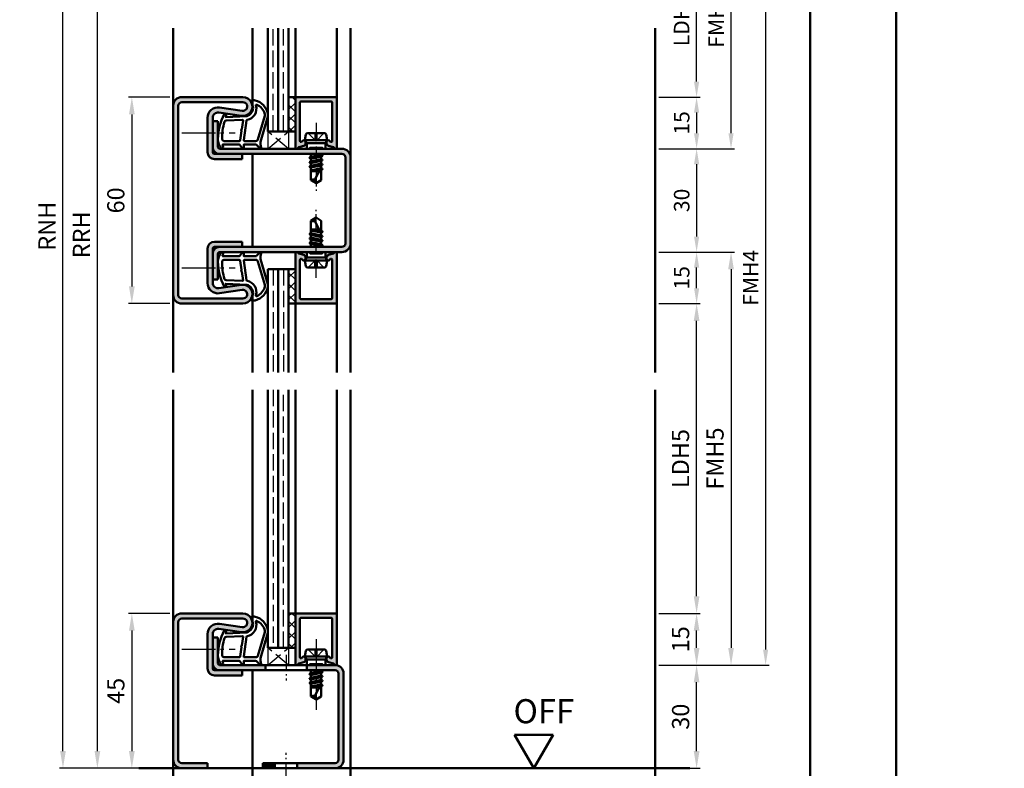
# Model space of a CAD drawing. Units: millimetres. Extents: x 0 to 3150, y -26 to 742.
# Drawn here: x 795 to 1081, y 275 to 493 of the extents above; entities that cross this region are included whole.
import ezdxf

# ---------------------------------------------------------------- set-up
doc = ezdxf.new("R2010")
doc.units = ezdxf.units.MM
for name, pattern in [('AM_DIN_F_W050', [6.25, 4.75, -1.5]), ('AM_DIN_G_W050', [13.75, 9.75, -1.5, 1, -1.5]), ('AM_DIN_G_W050x2', [6.875, 4.75, -0.875, 0.375, -0.875])]:
    doc.linetypes.add(name, pattern=pattern)
for name, color, linetype, lineweight in [('AM_0', 7, 'Continuous', 50), ('AM_1', 14, 'Continuous', 50), ('AM_3', 6, 'AM_DIN_F_W050', 25), ('AM_5', 3, 'Continuous', 25), ('AM_7', 4, 'AM_DIN_G_W050', 25), ('AM_8', 1, 'Continuous', 25), ('AM_BOR', 7, 'Continuous', 50)]:
    doc.layers.add(name, color=color, linetype=linetype, lineweight=lineweight)
doc.layers.add('AM_12', color=7, linetype='Continuous', lineweight=50, plot=False)
doc.styles.get("Standard").update_dxf_attribs({"font": 'ISOCP.SHX'})
doc.dimstyles.new('AM_DIN$0', dxfattribs={"dimtxt": 5, "dimasz": 5, "dimexe": 1, "dimexo": 1, "dimgap": 1.5, "dimtad": 1, "dimdsep": 46, "dimtxsty": 'Standard', "dimcen": 0, "dimclrd": 256, "dimclre": 256, "dimclrt": 2, "dimazin": 2, "dimtp": 0.1, "dimtm": 0.1, "dimtfac": 0.71, "dimtmove": 0, "dimatfit": 3, "dimfxl": 0, "dimlwd": -1, "dimlwe": -1, "dimarcsym": 0})
pattern_1 = [(45, (111.4464, 1142.3983), (-1.6263456, 1.6263456), []), (135, (111.4464, 1142.3983), (-1.6263456, -1.6263456), [])]

# ---------------------------------------------------------------- blocks, each defined once
blk = doc.blocks.new('DIN_A3_BOS')
at = {"layer": 'AM_12'}
blk.add_lwpolyline([(0, 0), (420, 0), (420, 297), (0, 297)], close=True, dxfattribs=at)
at = {"layer": 'AM_BOR'}
blk.add_lwpolyline([(20, 10), (410, 10), (410, 287), (20, 287)], close=True, dxfattribs=at)
blk = doc.blocks.new('*D116')
at = {"layer": 'AM_5', "linetype": 'ByBlock'}
for p, q in [((839, 585.4), (817, 585.4)), ((818, 280.4), (818, 580.4)), ((839, 275.4), (817, 275.4))]:
    blk.add_line(p, q, dxfattribs=at)
at = {"layer": 'AM_5'}
for points in [[(817.17, 580.4), (818.83, 580.4), (818, 585.4)], [(817.17, 280.4), (818.83, 280.4), (818, 275.4)]]:
    blk.add_solid(points, dxfattribs=at)
at = {"layer": 'Defpoints', "color": 0}
for p in [(818, 585.4), (840, 585.4), (840, 275.4)]:
    blk.add_point(p, dxfattribs=at)
at = {"layer": 'AM_5', "color": 2, "insert": (814, 430.4), "char_height": 5, "attachment_point": 5, "rotation": 90}
blk.add_mtext('RRH', dxfattribs=at)
blk = doc.blocks.new('*D117')
at = {"layer": 'AM_5', "linetype": 'ByBlock'}
for p, q in [((839, 590.4), (807, 590.4)), ((808, 280.4), (808, 585.4)), ((839, 275.4), (807, 275.4))]:
    blk.add_line(p, q, dxfattribs=at)
at = {"layer": 'AM_5'}
for points in [[(807.17, 585.4), (808.83, 585.4), (808, 590.4)], [(807.17, 280.4), (808.83, 280.4), (808, 275.4)]]:
    blk.add_solid(points, dxfattribs=at)
at = {"layer": 'Defpoints', "color": 0}
for p in [(808, 590.4), (840, 590.4), (840, 275.4)]:
    blk.add_point(p, dxfattribs=at)
at = {"layer": 'AM_5', "color": 2, "insert": (804, 432.9), "char_height": 5, "attachment_point": 5, "rotation": 90}
blk.add_mtext('RNH', dxfattribs=at)
blk = doc.blocks.new('*D124')
at = {"layer": 'AM_5', "linetype": 'ByBlock'}
for p, q in [((839, 470.4), (827, 470.4)), ((828, 465.4), (828, 415.4)), ((839, 410.4), (827, 410.4))]:
    blk.add_line(p, q, dxfattribs=at)
at = {"layer": 'AM_5'}
for points in [[(827.17, 465.4), (828.83, 465.4), (828, 470.4)], [(827.17, 415.4), (828.83, 415.4), (828, 410.4)]]:
    blk.add_solid(points, dxfattribs=at)
at = {"layer": 'Defpoints', "color": 0}
for p in [(840, 470.4), (828, 410.4), (840, 410.4)]:
    blk.add_point(p, dxfattribs=at)
at = {"layer": 'AM_5', "color": 2, "insert": (824, 440.4), "char_height": 5, "attachment_point": 5, "rotation": 90}
blk.add_mtext('60', dxfattribs=at)
blk = doc.blocks.new('*D105')
at = {"layer": 'AM_5', "linetype": 'ByBlock'}
for p, q in [((981, 515.4), (993, 515.4)), ((992, 474.9), (992, 510.9)), ((981, 470.4), (993, 470.4))]:
    blk.add_line(p, q, dxfattribs=at)
at = {"layer": 'AM_5'}
for points in [[(991.25, 510.9), (992.75, 510.9), (992, 515.4)], [(991.25, 474.9), (992.75, 474.9), (992, 470.4)]]:
    blk.add_solid(points, dxfattribs=at)
at = {"layer": 'Defpoints', "color": 0}
for p in [(980, 515.4), (992, 515.4), (980, 470.4)]:
    blk.add_point(p, dxfattribs=at)
at = {"layer": 'AM_5', "color": 2, "insert": (988.22, 492.9), "char_height": 4.5, "attachment_point": 5, "rotation": 90}
blk.add_mtext('LDH3', dxfattribs=at)
blk = doc.blocks.new('*D106')
at = {"layer": 'AM_5', "linetype": 'ByBlock'}
for p, q in [((981, 530.4), (1003, 530.4)), ((1002, 459.9), (1002, 525.9)), ((981, 455.4), (1003, 455.4))]:
    blk.add_line(p, q, dxfattribs=at)
at = {"layer": 'AM_5'}
for points in [[(1001.25, 525.9), (1002.75, 525.9), (1002, 530.4)], [(1001.25, 459.9), (1002.75, 459.9), (1002, 455.4)]]:
    blk.add_solid(points, dxfattribs=at)
at = {"layer": 'Defpoints', "color": 0}
for p in [(980, 530.4), (1002, 530.4), (980, 455.4)]:
    blk.add_point(p, dxfattribs=at)
at = {"layer": 'AM_5', "color": 2, "insert": (998.25, 492.9), "char_height": 4.5, "attachment_point": 5, "rotation": 90}
blk.add_mtext('FMH3', dxfattribs=at)
blk = doc.blocks.new('*D107')
at = {"layer": 'AM_5', "linetype": 'ByBlock'}
for p, q in [((981, 470.4), (993, 470.4)), ((992, 465.9), (992, 459.9)), ((981, 455.4), (993, 455.4))]:
    blk.add_line(p, q, dxfattribs=at)
at = {"layer": 'AM_5'}
for points in [[(991.25, 465.9), (992.75, 465.9), (992, 470.4)], [(991.25, 459.9), (992.75, 459.9), (992, 455.4)]]:
    blk.add_solid(points, dxfattribs=at)
at = {"layer": 'Defpoints', "color": 0}
for p in [(980, 470.4), (980, 455.4), (992, 455.4)]:
    blk.add_point(p, dxfattribs=at)
at = {"layer": 'AM_5', "color": 2, "insert": (988.25, 462.9), "char_height": 4.5, "attachment_point": 5, "rotation": 90}
blk.add_mtext('15', dxfattribs=at)
blk = doc.blocks.new('*D108')
at = {"layer": 'AM_5', "linetype": 'ByBlock'}
for p, q in [((981, 455.4), (993, 455.4)), ((992, 450.9), (992, 429.9)), ((981, 425.4), (993, 425.4))]:
    blk.add_line(p, q, dxfattribs=at)
at = {"layer": 'AM_5'}
for points in [[(991.25, 450.9), (992.75, 450.9), (992, 455.4)], [(991.25, 429.9), (992.75, 429.9), (992, 425.4)]]:
    blk.add_solid(points, dxfattribs=at)
at = {"layer": 'Defpoints', "color": 0}
for p in [(980, 455.4), (980, 425.4), (992, 425.4)]:
    blk.add_point(p, dxfattribs=at)
at = {"layer": 'AM_5', "color": 2, "insert": (988.25, 440.4), "char_height": 4.5, "attachment_point": 5, "rotation": 90}
blk.add_mtext('30', dxfattribs=at)
blk = doc.blocks.new('*D109')
at = {"layer": 'AM_5', "linetype": 'ByBlock'}
for p, q in [((981, 425.4), (993, 425.4)), ((992, 414.9), (992, 420.9)), ((981, 410.4), (993, 410.4))]:
    blk.add_line(p, q, dxfattribs=at)
at = {"layer": 'AM_5'}
for points in [[(991.25, 420.9), (992.75, 420.9), (992, 425.4)], [(991.25, 414.9), (992.75, 414.9), (992, 410.4)]]:
    blk.add_solid(points, dxfattribs=at)
at = {"layer": 'Defpoints', "color": 0}
for p in [(980, 425.4), (992, 425.4), (980, 410.4)]:
    blk.add_point(p, dxfattribs=at)
at = {"layer": 'AM_5', "color": 2, "insert": (988.25, 417.9), "char_height": 4.5, "attachment_point": 5, "rotation": 90}
blk.add_mtext('15', dxfattribs=at)
blk = doc.blocks.new('*D110')
at = {"layer": 'AM_5', "linetype": 'ByBlock'}
for p, q in [((981, 530.4), (1013.04, 530.4)), ((1012.04, 525.9), (1012.04, 309.9)), ((981, 305.4), (1013.04, 305.4))]:
    blk.add_line(p, q, dxfattribs=at)
at = {"layer": 'AM_5'}
for points in [[(1011.29, 525.9), (1012.79, 525.9), (1012.04, 530.4)], [(1011.29, 309.9), (1012.79, 309.9), (1012.04, 305.4)]]:
    blk.add_solid(points, dxfattribs=at)
at = {"layer": 'Defpoints', "color": 0}
for p in [(980, 530.4), (980, 305.4), (1012.04, 305.4)]:
    blk.add_point(p, dxfattribs=at)
at = {"layer": 'AM_5', "color": 2, "insert": (1008.29, 417.9), "char_height": 4.5, "attachment_point": 5, "rotation": 90}
blk.add_mtext('FMH4', dxfattribs=at)
blk = doc.blocks.new('OFF Symbol ab Maßstab 1 2.5')
at = {"layer": 'AM_0'}
for p, q in [((5.62, 9.74), (-5.62, 9.74)), ((0, 0), (-5.62, 9.74)), ((0, 0), (5.62, 9.74))]:
    blk.add_line(p, q, dxfattribs=at)
at = {"layer": 'AM_0', "insert": (-5.92, 20.09), "char_height": 7, "width": 28.3139, "attachment_point": 1}
blk.add_mtext('OFF', dxfattribs=at)
blk = doc.blocks.new('*D125')
at = {"layer": 'AM_5', "linetype": 'ByBlock'}
for p, q in [((839, 320.4), (827, 320.4)), ((828, 315.4), (828, 280.4)), ((839, 275.4), (827, 275.4))]:
    blk.add_line(p, q, dxfattribs=at)
at = {"layer": 'AM_5'}
for points in [[(827.17, 315.4), (828.83, 315.4), (828, 320.4)], [(827.17, 280.4), (828.83, 280.4), (828, 275.4)]]:
    blk.add_solid(points, dxfattribs=at)
at = {"layer": 'Defpoints', "color": 0}
for p in [(840, 320.4), (828, 275.4), (840, 275.4)]:
    blk.add_point(p, dxfattribs=at)
at = {"layer": 'AM_5', "color": 2, "insert": (824, 297.9), "char_height": 5, "attachment_point": 5, "rotation": 90}
blk.add_mtext('45', dxfattribs=at)
blk = doc.blocks.new('*D198')
at = {"layer": 'AM_5', "linetype": 'ByBlock'}
for p, q in [((981, 305.4), (993, 305.4)), ((992, 280.4), (992, 300.4)), ((981, 275.4), (993, 275.4))]:
    blk.add_line(p, q, dxfattribs=at)
at = {"layer": 'AM_5'}
for points in [[(991.17, 300.4), (992.83, 300.4), (992, 305.4)], [(991.17, 280.4), (992.83, 280.4), (992, 275.4)]]:
    blk.add_solid(points, dxfattribs=at)
at = {"layer": 'Defpoints', "color": 0}
for p in [(980, 305.4), (992, 305.4), (980, 275.4)]:
    blk.add_point(p, dxfattribs=at)
at = {"layer": 'AM_5', "color": 2, "insert": (988, 290.4), "char_height": 5, "attachment_point": 5, "rotation": 90}
blk.add_mtext('30', dxfattribs=at)
blk = doc.blocks.new('*D199')
at = {"layer": 'AM_5', "linetype": 'ByBlock'}
for p, q in [((981, 320.4), (993, 320.4)), ((992, 310.4), (992, 315.4)), ((981, 305.4), (993, 305.4))]:
    blk.add_line(p, q, dxfattribs=at)
at = {"layer": 'AM_5'}
for points in [[(991.17, 315.4), (992.83, 315.4), (992, 320.4)], [(991.17, 310.4), (992.83, 310.4), (992, 305.4)]]:
    blk.add_solid(points, dxfattribs=at)
at = {"layer": 'Defpoints', "color": 0}
for p in [(980, 320.4), (992, 320.4), (980, 305.4)]:
    blk.add_point(p, dxfattribs=at)
at = {"layer": 'AM_5', "color": 2, "insert": (988, 312.9), "char_height": 5, "attachment_point": 5, "rotation": 90}
blk.add_mtext('15', dxfattribs=at)
blk = doc.blocks.new('*D200')
at = {"layer": 'AM_5', "linetype": 'ByBlock'}
for p, q in [((981, 410.4), (993, 410.4)), ((992, 325.4), (992, 405.4)), ((981, 320.4), (993, 320.4))]:
    blk.add_line(p, q, dxfattribs=at)
at = {"layer": 'AM_5'}
for points in [[(991.17, 405.4), (992.83, 405.4), (992, 410.4)], [(991.17, 325.4), (992.83, 325.4), (992, 320.4)]]:
    blk.add_solid(points, dxfattribs=at)
at = {"layer": 'Defpoints', "color": 0}
for p in [(980, 410.4), (992, 410.4), (980, 320.4)]:
    blk.add_point(p, dxfattribs=at)
at = {"layer": 'AM_5', "color": 2, "insert": (987.97, 365.4), "char_height": 5, "attachment_point": 5, "rotation": 90}
blk.add_mtext('LDH5', dxfattribs=at)
blk = doc.blocks.new('*D201')
at = {"layer": 'AM_5', "linetype": 'ByBlock'}
for p, q in [((981, 425.4), (1003, 425.4)), ((1002, 420.4), (1002, 310.4)), ((981, 305.4), (1003, 305.4))]:
    blk.add_line(p, q, dxfattribs=at)
at = {"layer": 'AM_5'}
for points in [[(1001.17, 420.4), (1002.83, 420.4), (1002, 425.4)], [(1001.17, 310.4), (1002.83, 310.4), (1002, 305.4)]]:
    blk.add_solid(points, dxfattribs=at)
at = {"layer": 'Defpoints', "color": 0}
for p in [(980, 425.4), (980, 305.4), (1002, 305.4)]:
    blk.add_point(p, dxfattribs=at)
at = {"layer": 'AM_5', "color": 2, "insert": (998, 365.4), "char_height": 5, "attachment_point": 5, "rotation": 90}
blk.add_mtext('FMH5', dxfattribs=at)

msp = doc.modelspace()

# ---------------------------------------------------------------- hatches: boundary and pattern name
at = {"layer": 'AM_8'}
h = msp.add_hatch(color=256, dxfattribs=at)
h.dxf.hatch_style = 1
h.paths.add_polyline_path([(860.25, 468.903, -1.0753541), (860.069, 466.416), (853.434, 467.386, 0.4574018), (850, 464.417), (850, 454.403, 0.4142136), (852, 452.403), (860, 452.403), (860, 453.903), (852, 453.903, -0.4142136), (851.5, 454.403), (851.5, 464.417, -0.4574018), (853.217, 465.902), (859.852, 464.932, 1.0753541), (860.25, 470.403), (842.5, 470.403, 0.4142136), (840, 467.903), (840, 412.903, 0.4142136), (842.5, 410.403), (860.25, 410.403, 1.0753541), (859.852, 415.874), (853.217, 414.904, -0.4574018), (851.5, 416.388), (851.5, 426.403, -0.4142136), (852, 426.903), (860, 426.903), (860, 428.403), (852, 428.403, 0.4142136), (850, 426.403), (850, 416.388, 0.4574018), (853.434, 413.419), (860.069, 414.389, -1.0753541), (860.25, 411.903), (842.5, 411.903, -0.4142136), (841.5, 412.903), (841.5, 467.903, -0.4142136), (842.5, 468.903)])
h = msp.add_hatch(dxfattribs=at)
h.set_pattern_fill('_U', color=256, scale=2.3, angle=45, double=1, pattern_type=0)
h.set_pattern_definition(pattern_1)
h.paths.add_polyline_path([(875.5, 460.403), (873.5, 460.403), (873.5, 470.403), (875.5, 470.403)])
h = msp.add_hatch(color=256, dxfattribs=at)
h.dxf.hatch_style = 1
h.paths.add_polyline_path([(878.219, 456.468, -0.1989124), (877.915, 456.235), (876.479, 455.851, 0.2437621), (876.275, 455.665, -0.837595), (875.5, 455.803), (875.5, 470.103, -0.4142136), (875.8, 470.403), (887.2, 470.403, -0.4142136), (887.5, 470.103), (887.5, 455.803, -0.837595), (886.725, 455.665, 0.2437621), (886.521, 455.851), (885.085, 456.235, -0.1989124), (884.781, 456.468), (884.617, 456.753, -0.1316525), (884.55, 457.003), (884.55, 457.403, -0.8242588), (885.514, 457.59, 0.23542), (885.714, 457.413), (885.822, 457.384, 0.4931454), (886.2, 457.673), (886.2, 468.803, 0.4142136), (885.9, 469.103), (877.1, 469.103, 0.4142136), (876.8, 468.803), (876.8, 457.673, 0.4931454), (877.178, 457.384), (877.286, 457.413, 0.23542), (877.486, 457.59, -0.8242588), (878.45, 457.403), (878.45, 457.003, -0.1316525), (878.383, 456.753)])
h = msp.add_hatch(color=256, dxfattribs=at)
h.dxf.hatch_style = 1
h.paths.add_polyline_path([(889, 455.403), (853.5, 455.403, -0.4142136), (853, 455.903), (853, 463.403), (851.5, 463.403), (851.5, 455.903, 0.4142136), (853.5, 453.903), (889, 453.903, -0.4142136), (890, 452.903), (890, 427.903, -0.4142136), (889, 426.903), (853.5, 426.903, 0.4142136), (851.5, 424.903), (851.5, 417.403), (853, 417.403), (853, 424.903, -0.4142136), (853.5, 425.403), (889, 425.403, 0.4142136), (891.5, 427.903), (891.5, 452.903, 0.4142136)])
h = msp.add_hatch(color=256, dxfattribs=at)
h.dxf.hatch_style = 1
h.paths.add_polyline_path([(878.219, 424.337, 0.1989124), (877.915, 424.57), (876.479, 424.955, -0.2437621), (876.275, 425.141, 0.837595), (875.5, 425.003), (875.5, 410.703, 0.4142136), (875.8, 410.403), (887.2, 410.403, 0.4142136), (887.5, 410.703), (887.5, 425.003, 0.837595), (886.725, 425.141, -0.2437621), (886.521, 424.955), (885.085, 424.57, 0.1989124), (884.781, 424.337), (884.617, 424.053, 0.1316525), (884.55, 423.803), (884.55, 423.403, 0.8242588), (885.514, 423.215, -0.23542), (885.714, 423.393), (885.822, 423.422, -0.4931454), (886.2, 423.132), (886.2, 412.003, -0.4142136), (885.9, 411.703), (877.1, 411.703, -0.4142136), (876.8, 412.003), (876.8, 423.132, -0.4931454), (877.178, 423.422), (877.286, 423.393, -0.23542), (877.486, 423.215, 0.8242588), (878.45, 423.403), (878.45, 423.803, 0.1316525), (878.383, 424.053)])
h = msp.add_hatch(dxfattribs=at)
h.set_pattern_fill('_U', color=256, scale=2.3, angle=45, double=1, pattern_type=0)
h.set_pattern_definition(pattern_1)
h.paths.add_polyline_path([(875.5, 420.403), (873.5, 420.403), (873.5, 410.403), (875.5, 410.403)])
h = msp.add_hatch(color=256, dxfattribs=at)
h.dxf.hatch_style = 1
h.paths.add_polyline_path([(841.5, 317.903, -0.4142136), (842.5, 318.903), (860.25, 318.903, -1.0753541), (860.069, 316.416), (853.434, 317.386, 0.4574018), (850, 314.417), (850, 304.403, 0.4142136), (852, 302.403), (860, 302.403), (860, 303.903), (852, 303.903, -0.4142136), (851.5, 304.403), (851.5, 314.417, -0.4574018), (853.217, 315.902), (859.852, 314.932, 1.0753541), (860.25, 320.403), (842.5, 320.403, 0.4142136), (840, 317.903), (840, 277.903, 0.4142136), (842.5, 275.403), (850, 275.403), (850, 276.903), (842.5, 276.903, -0.4142136), (841.5, 277.903)])
h = msp.add_hatch(dxfattribs=at)
h.set_pattern_fill('_U', color=256, scale=2.3, angle=45, double=1, pattern_type=0)
h.set_pattern_definition([(45, (-129.0536, 975.8983), (-1.6263456, 1.6263456), []), (135, (-129.0536, 975.8983), (-1.6263456, -1.6263456), [])])
h.paths.add_polyline_path([(875.5, 320.403), (873.5, 320.403), (873.5, 310.403), (875.5, 310.403)])
h = msp.add_hatch(color=256, dxfattribs=at)
h.dxf.hatch_style = 1
h.paths.add_polyline_path([(887.5, 320.103, 0.4142136), (887.2, 320.403), (875.8, 320.403, 0.4142136), (875.5, 320.103), (875.5, 305.803, 0.837595), (876.275, 305.665, -0.2437621), (876.479, 305.851), (877.915, 306.235, 0.1989124), (878.219, 306.468), (878.383, 306.753, 0.1316525), (878.45, 307.003), (878.45, 307.403, 0.8242588), (877.486, 307.59, -0.23542), (877.286, 307.413), (877.178, 307.384, -0.4931454), (876.8, 307.673), (876.8, 318.803, -0.4142136), (877.1, 319.103), (885.9, 319.103, -0.4142136), (886.2, 318.803), (886.2, 307.673, -0.4931454), (885.822, 307.384), (885.714, 307.413, -0.23542), (885.514, 307.59, 0.8242588), (884.55, 307.403), (884.55, 307.003, 0.1316525), (884.617, 306.753), (884.781, 306.468, 0.1989124), (885.085, 306.235), (886.521, 305.851, -0.2437621), (886.725, 305.665, 0.837595), (887.5, 305.803)])
h = msp.add_hatch(color=256, dxfattribs=at)
h.dxf.hatch_style = 1
h.paths.add_polyline_path([(866.8, 305.403), (853.5, 305.403, -0.4142136), (853, 305.903), (853, 313.403), (851.5, 313.403), (851.5, 305.903, 0.4142136), (853.5, 303.903), (866.8, 303.903)])
h = msp.add_hatch(color=256, dxfattribs=at)
h.dxf.hatch_style = 1
h.paths.add_polyline_path([(889.5, 302.903, 0.4142136), (887, 305.403), (878.8, 305.403), (878.8, 303.903), (887, 303.903, -0.4142136), (888, 302.903), (888, 277.903, -0.4142136), (887, 276.903), (876.05, 276.903), (876.05, 275.403), (887, 275.403, 0.4142136), (889.5, 277.903)])
h = msp.add_hatch(color=256, dxfattribs=at)
h.dxf.hatch_style = 1
h.paths.add_polyline_path([(869.55, 276.903), (866, 276.903), (866, 275.403), (869.55, 275.403)])

# ---------------------------------------------------------------- linework, layer by layer
at = {"layer": 'AM_0'}
for p, q in [((867.5, 460.403), (867.5, 490.403)), ((870.5, 460.403), (870.5, 490.403)), ((873.5, 460.403), (873.5, 490.403)), ((842.5, 470.403), (860.25, 470.403)), ((873.5, 470.403), (875.5, 470.403)), ((875.5, 455.803), (875.5, 470.403)), ((875.8, 470.403), (887.2, 470.403)), ((885.9, 469.103), (877.1, 469.103)), ((887.5, 470.103), (887.5, 455.803)), ((840, 467.903), (840, 412.903)), ((841.5, 467.903), (841.5, 412.903)), ((842.5, 468.903), (860.25, 468.903)), ((853.434, 467.386), (860.069, 466.416)), ((876.8, 468.803), (876.8, 457.673)), ((886.2, 468.803), (886.2, 457.673)), ((850, 454.403), (850, 464.417)), ((851.5, 454.403), (851.5, 464.417)), ((851.5, 463.403), (853, 463.403)), ((853, 455.903), (853, 463.403)), ((853.217, 465.902), (859.852, 464.932)), ((867.5, 460.403), (875.5, 460.403)), ((878.25, 457.903), (878.57, 459.501)), ((878.25, 457.903), (878.77, 457.003)), ((884.75, 457.903), (878.25, 457.903)), ((879.06, 459.903), (883.94, 459.903)), ((884.75, 457.903), (884.23, 457.003)), ((884.75, 457.903), (884.43, 459.501)), ((853.5, 455.403), (889, 455.403)), ((876.479, 455.851), (877.915, 456.235)), ((877.178, 457.384), (877.286, 457.413)), ((878.383, 456.753), (878.219, 456.468)), ((878.45, 457.003), (878.45, 457.403)), ((884.23, 457.003), (878.77, 457.003)), ((878.77, 457.003), (878.77, 455.403)), ((884.23, 457.003), (884.23, 455.403)), ((884.55, 457.003), (884.55, 457.403)), ((884.617, 456.753), (884.781, 456.468)), ((886.521, 455.851), (885.085, 456.235)), ((885.822, 457.384), (885.714, 457.413)), ((889, 453.903), (852, 453.903)), ((852, 452.403), (860, 452.403)), ((860, 452.403), (860, 453.903)), ((883.394, 453.417), (879.593, 452.783)), ((883.394, 452.117), (879.606, 451.483)), ((879.618, 452.818), (880, 453.039)), ((879.618, 452.732), (880, 452.511)), ((879.854, 453.903), (880, 453.818)), ((880, 453.818), (880.375, 453.903)), ((880, 453.818), (880, 453.039)), ((880, 453.039), (883, 453.682)), ((880, 452.511), (883, 453.168)), ((880, 452.511), (880, 451.732)), ((880, 451.732), (883, 452.382)), ((880, 451.218), (883, 451.868)), ((883, 453.903), (883, 453.682)), ((883.37, 453.468), (883, 453.682)), ((883.37, 453.382), (883, 453.168)), ((883, 453.168), (883, 452.382)), ((883.37, 452.168), (883, 452.382)), ((883.37, 452.082), (883, 451.868)), ((883, 451.868), (883, 451.082)), ((890, 452.903), (890, 427.903)), ((891.5, 452.903), (891.5, 427.903)), ((883.394, 450.817), (879.606, 450.183)), ((879.63, 451.518), (880, 451.732)), ((879.63, 451.432), (880, 451.218)), ((879.63, 450.218), (880, 450.432)), ((879.63, 450.132), (880, 449.918)), ((880, 451.218), (880, 450.432)), ((880, 450.432), (883, 451.082)), ((880, 449.918), (883, 450.568)), ((880, 449.918), (880, 446.304)), ((880, 449.132), (882.886, 449.757)), ((882.701, 449.401), (880, 448.949)), ((880, 448.903), (882.441, 448.903)), ((883, 449.975), (881.162, 446.446)), ((881.313, 448.903), (882.585, 449.178)), ((883.37, 450.868), (883, 451.082)), ((883.37, 450.782), (883, 450.568)), ((883, 450.568), (883, 449.782)), ((883.37, 449.568), (883, 449.782)), ((883.37, 449.482), (883, 449.268)), ((883, 449.268), (883, 446.304)), ((883.37, 449.482), (883.045, 449.294)), ((881.5, 445.403), (880, 446.304)), ((881.5, 445.403), (883, 446.304)), ((881.5, 435.403), (880, 434.501)), ((881.5, 435.403), (883, 434.501)), ((880, 430.887), (880, 434.501)), ((880, 431.903), (882.441, 431.903)), ((882.701, 431.405), (880, 431.856)), ((883, 430.83), (881.162, 434.359)), ((881.313, 431.903), (882.585, 431.627)), ((883, 431.537), (883, 434.501)), ((883.394, 429.989), (879.606, 430.622)), ((883.394, 428.689), (879.606, 429.322)), ((879.63, 430.674), (880, 430.887)), ((879.63, 430.587), (880, 430.373)), ((879.63, 429.374), (880, 429.587)), ((879.63, 429.287), (880, 429.073)), ((880, 431.673), (882.886, 431.048)), ((880, 430.887), (883, 430.237)), ((880, 430.373), (883, 429.723)), ((880, 429.587), (880, 430.373)), ((880, 429.587), (883, 428.937)), ((880, 429.073), (883, 428.423)), ((880, 428.294), (880, 429.073)), ((883.37, 431.324), (883, 431.537)), ((883.37, 431.237), (883, 431.023)), ((883, 430.237), (883, 431.023)), ((883.37, 430.024), (883, 430.237)), ((883.37, 429.937), (883, 429.723)), ((883, 428.937), (883, 429.723)), ((883.37, 428.724), (883, 428.937)), ((883.37, 431.324), (883.045, 431.511)), ((850, 416.388), (850, 426.403)), ((851.5, 416.388), (851.5, 426.403)), ((852, 428.403), (860, 428.403)), ((852, 426.903), (889, 426.903)), ((860, 428.403), (860, 426.903)), ((883.394, 427.389), (879.593, 428.022)), ((879.618, 428.074), (880, 428.294)), ((879.618, 427.987), (880, 427.766)), ((879.854, 426.903), (880, 426.987)), ((880, 428.294), (883, 427.637)), ((880, 427.766), (883, 427.123)), ((880, 426.987), (880, 427.766)), ((880, 426.987), (880.375, 426.903)), ((883.37, 428.637), (883, 428.423)), ((883, 427.637), (883, 428.423)), ((883.37, 427.424), (883, 427.637)), ((883.37, 427.337), (883, 427.123)), ((883, 426.903), (883, 427.123)), ((853, 424.903), (853, 417.403)), ((889, 425.403), (853.5, 425.403)), ((875.5, 425.003), (875.5, 410.403)), ((876.479, 424.955), (877.915, 424.57)), ((877.178, 423.422), (877.286, 423.393)), ((878.383, 424.053), (878.219, 424.337)), ((878.25, 422.903), (878.77, 423.803)), ((878.45, 423.803), (878.45, 423.403)), ((878.77, 423.803), (878.77, 425.403)), ((884.23, 423.803), (878.77, 423.803)), ((884.23, 423.803), (884.23, 425.403)), ((884.75, 422.903), (884.23, 423.803)), ((884.55, 423.803), (884.55, 423.403)), ((884.617, 424.053), (884.781, 424.337)), ((886.521, 424.955), (885.085, 424.57)), ((885.822, 423.422), (885.714, 423.393)), ((887.5, 410.703), (887.5, 425.003)), ((867.5, 420.403), (867.5, 390.403)), ((867.5, 420.403), (875.5, 420.403)), ((870.5, 420.403), (870.5, 390.403)), ((873.5, 420.403), (873.5, 390.403)), ((876.8, 412.003), (876.8, 423.132)), ((884.75, 422.903), (878.25, 422.903)), ((878.25, 422.903), (878.57, 421.305)), ((879.06, 420.903), (883.94, 420.903)), ((884.75, 422.903), (884.43, 421.305)), ((886.2, 412.003), (886.2, 423.132)), ((851.5, 417.403), (853, 417.403)), ((853.217, 414.904), (859.852, 415.874)), ((842.5, 411.903), (860.25, 411.903)), ((853.434, 413.419), (860.069, 414.389)), ((842.5, 410.403), (860.25, 410.403)), ((873.5, 410.403), (875.5, 410.403)), ((875.8, 410.403), (887.2, 410.403)), ((885.9, 411.703), (877.1, 411.703)), ((867.5, 385.403), (867.5, 310.403)), ((870.5, 310.403), (870.5, 385.403)), ((873.5, 310.403), (873.5, 385.403)), ((842.5, 320.403), (860.25, 320.403)), ((873.5, 320.403), (875.5, 320.403)), ((875.5, 305.803), (875.5, 320.403)), ((875.8, 320.403), (887.2, 320.403)), ((840, 317.903), (840, 277.903)), ((841.5, 317.903), (841.5, 277.903)), ((842.5, 318.903), (860.25, 318.903)), ((853.434, 317.386), (860.069, 316.416)), ((876.8, 318.803), (876.8, 307.673)), ((885.9, 319.103), (877.1, 319.103)), ((886.2, 318.803), (886.2, 307.673)), ((887.5, 320.103), (887.5, 305.803)), ((853.217, 315.902), (859.852, 314.932)), ((850, 304.403), (850, 314.417)), ((851.5, 304.403), (851.5, 314.417)), ((851.5, 313.403), (853, 313.403)), ((853, 305.903), (853, 313.403)), ((867.5, 310.403), (875.5, 310.403)), ((867.5, 310.403), (875.5, 310.403)), ((878.25, 307.903), (878.57, 309.501)), ((879.06, 309.903), (883.94, 309.903)), ((884.75, 307.903), (884.43, 309.501)), ((876.479, 305.851), (877.915, 306.235)), ((877.178, 307.384), (877.286, 307.413)), ((878.383, 306.753), (878.219, 306.468)), ((878.25, 307.903), (878.77, 307.003)), ((878.25, 307.903), (884.75, 307.903)), ((878.45, 307.003), (878.45, 307.403)), ((884.23, 307.003), (878.77, 307.003)), ((878.77, 307.003), (878.77, 305.403)), ((884.75, 307.903), (884.23, 307.003)), ((884.23, 307.003), (884.23, 305.403)), ((884.55, 307.003), (884.55, 307.403)), ((884.617, 306.753), (884.781, 306.468)), ((886.521, 305.851), (885.085, 306.235)), ((885.822, 307.384), (885.714, 307.413)), ((887, 303.903), (852, 303.903)), ((853.5, 305.403), (887, 305.403)), ((860, 302.403), (860, 303.903)), ((866.8, 303.903), (866.8, 305.403)), ((878.8, 303.903), (878.8, 305.403)), ((883.394, 303.417), (879.593, 302.783)), ((879.854, 303.903), (880, 303.818)), ((880, 303.818), (880.375, 303.903)), ((880, 303.818), (880, 303.039)), ((880, 303.039), (883, 303.682)), ((880, 302.511), (883, 303.168)), ((883, 303.903), (883, 303.682)), ((883.37, 303.468), (883, 303.682)), ((883.37, 303.382), (883, 303.168)), ((883, 303.168), (883, 302.382)), ((852, 302.403), (860, 302.403)), ((883.394, 302.117), (879.606, 301.483)), ((883.394, 300.817), (879.606, 300.183)), ((879.618, 302.818), (880, 303.039)), ((879.618, 302.732), (880, 302.511)), ((879.63, 301.518), (880, 301.732)), ((879.63, 301.432), (880, 301.218)), ((879.63, 300.218), (880, 300.432)), ((880, 302.511), (880, 301.732)), ((880, 301.732), (883, 302.382)), ((880, 301.218), (883, 301.868)), ((880, 301.218), (880, 300.432)), ((880, 300.432), (883, 301.082)), ((880, 299.918), (883, 300.568)), ((883.37, 302.168), (883, 302.382)), ((883.37, 302.082), (883, 301.868)), ((883, 301.868), (883, 301.082)), ((883.37, 300.868), (883, 301.082)), ((883.37, 300.782), (883, 300.568)), ((883, 300.568), (883, 299.782)), ((888, 302.903), (888, 277.903)), ((889.5, 302.903), (889.5, 277.903)), ((879.63, 300.132), (880, 299.918)), ((880, 299.918), (880, 296.304)), ((880, 299.132), (882.886, 299.757)), ((882.701, 299.401), (880, 298.949)), ((880, 298.903), (882.441, 298.903)), ((883, 299.975), (881.162, 296.446)), ((881.313, 298.903), (882.585, 299.178)), ((883.37, 299.568), (883, 299.782)), ((883.37, 299.482), (883, 299.268)), ((883, 299.268), (883, 296.304)), ((883.37, 299.482), (883.045, 299.294)), ((881.5, 295.403), (880, 296.304)), ((881.5, 295.403), (883, 296.304)), ((830, 275.403), (990, 275.403)), ((842.5, 276.903), (850, 276.903)), ((850, 276.903), (850, 275.403)), ((866, 276.903), (866, 275.403)), ((866, 276.903), (887, 276.903)), ((869.55, 276.903), (869.55, 275.403)), ((876.05, 276.903), (876.05, 275.403))]:
    msp.add_line(p, q, dxfattribs=at)
for centre, radius, start, end in [((842.5, 467.903), 2.5, 90, 180), ((860.25, 467.653), 2.75, 261.68224, 90), ((875.8, 470.103), 0.3, 90, 180), ((877.1, 468.803), 0.3, 90, 180), ((885.9, 468.803), 0.3, 0, 90), ((887.2, 470.103), 0.3, 0, 90), ((842.5, 467.903), 1, 90, 180), ((853, 464.417), 3, 81.68224, 180), ((860.25, 467.653), 1.25, 261.68224, 90), ((853, 464.417), 1.5, 81.68224, 180), ((877.1, 457.673), 0.3, 180, 285), ((877.208, 457.702), 0.3, 285, 337.98941), ((877.95, 457.403), 0.5, 0, 157.98941), ((879.06, 459.403), 0.5, 90, 168.69007), ((883.94, 459.403), 0.5, 11.30993, 90), ((885.05, 457.403), 0.5, 22.01059, 180), ((885.792, 457.702), 0.3, 202.01059, 255), ((885.9, 457.673), 0.3, 255, 0), ((853.5, 455.903), 2, 180, 270), ((853.5, 455.903), 0.5, 180, 270), ((875.9, 455.803), 0.4, 180, 339.7975), ((876.557, 455.561), 0.3, 105, 159.7975), ((877.786, 456.718), 0.5, 285, 330), ((877.95, 457.003), 0.5, 330, 0), ((885.05, 457.003), 0.5, 180, 210), ((885.214, 456.718), 0.5, 210, 255), ((886.443, 455.561), 0.3, 20.2025, 75), ((887.1, 455.803), 0.4, 200.2025, 0), ((889, 452.903), 2.5, 0, 90), ((852, 454.403), 2, 180, 270), ((852, 454.403), 0.5, 180, 270), ((879.643, 452.775), 0.05, 120, 240), ((883.345, 453.425), 0.05, 300, 60), ((883.345, 452.125), 0.05, 300, 60), ((889, 452.903), 1, 0, 90), ((879.655, 451.475), 0.05, 120, 240), ((879.655, 450.175), 0.05, 120, 240), ((883.345, 450.825), 0.05, 300, 60), ((883.345, 449.525), 0.05, 300, 60), ((880.787, 444.689), 1.797, 77.97778, 115.9889), ((883.486, 446.623), 2.331, 184.35673, 211.57362), ((883.486, 434.182), 2.331, 148.42638, 175.64327), ((880.787, 436.116), 1.797, 244.0111, 282.02222), ((879.655, 430.63), 0.05, 120, 240), ((879.655, 429.33), 0.05, 120, 240), ((883.345, 431.28), 0.05, 300, 60), ((883.345, 429.98), 0.05, 300, 60), ((852, 426.403), 2, 90, 180), ((852, 426.403), 0.5, 90, 180), ((853.5, 424.903), 2, 90, 180), ((879.643, 428.03), 0.05, 120, 240), ((883.345, 428.68), 0.05, 300, 60), ((883.345, 427.38), 0.05, 300, 60), ((889, 427.903), 1, 270, 0), ((889, 427.903), 2.5, 270, 0), ((853.5, 424.903), 0.5, 90, 180), ((875.9, 425.003), 0.4, 20.2025, 180), ((876.557, 425.244), 0.3, 200.2025, 255), ((877.1, 423.132), 0.3, 75, 180), ((877.208, 423.103), 0.3, 22.01059, 75), ((877.95, 423.403), 0.5, 202.01059, 0), ((877.786, 424.087), 0.5, 30, 75), ((877.95, 423.803), 0.5, 0, 30), ((885.05, 423.803), 0.5, 150, 180), ((885.05, 423.403), 0.5, 180, 337.98941), ((885.214, 424.087), 0.5, 105, 150), ((885.792, 423.103), 0.3, 105, 157.98941), ((885.9, 423.132), 0.3, 0, 105), ((886.443, 425.244), 0.3, 285, 339.7975), ((887.1, 425.003), 0.4, 0, 159.7975), ((879.06, 421.403), 0.5, 191.30993, 270), ((883.94, 421.403), 0.5, 270, 348.69007), ((853, 416.388), 3, 180, 278.31776), ((853, 416.388), 1.5, 180, 278.31776), ((860.25, 413.153), 2.75, 270, 98.31776), ((842.5, 412.903), 2.5, 180, 270), ((842.5, 412.903), 1, 180, 270), ((860.25, 413.153), 1.25, 270, 98.31776), ((877.1, 412.003), 0.3, 180, 270), ((885.9, 412.003), 0.3, 270, 0), ((875.8, 410.703), 0.3, 180, 270), ((887.2, 410.703), 0.3, 270, 0), ((842.5, 317.903), 2.5, 90, 180), ((860.25, 317.653), 2.75, 261.68224, 90), ((875.8, 320.103), 0.3, 90, 180), ((887.2, 320.103), 0.3, 0, 90), ((842.5, 317.903), 1, 90, 180), ((853, 314.417), 3, 81.68224, 180), ((860.25, 317.653), 1.25, 261.68224, 90), ((877.1, 318.803), 0.3, 90, 180), ((885.9, 318.803), 0.3, 0, 90), ((853, 314.417), 1.5, 81.68224, 180), ((879.06, 309.403), 0.5, 90, 168.69007), ((883.94, 309.403), 0.5, 11.30993, 90), ((877.1, 307.673), 0.3, 180, 285), ((877.208, 307.702), 0.3, 285, 337.98941), ((877.95, 307.403), 0.5, 0, 157.98941), ((877.786, 306.718), 0.5, 285, 330), ((877.95, 307.003), 0.5, 330, 0), ((885.05, 307.403), 0.5, 22.01059, 180), ((885.05, 307.003), 0.5, 180, 210), ((885.214, 306.718), 0.5, 210, 255), ((885.792, 307.702), 0.3, 202.01059, 255), ((885.9, 307.673), 0.3, 255, 0), ((852, 304.403), 2, 180, 270), ((853.5, 305.903), 2, 180, 270), ((852, 304.403), 0.5, 180, 270), ((853.5, 305.903), 0.5, 180, 270), ((875.9, 305.803), 0.4, 180, 339.7975), ((876.557, 305.561), 0.3, 105, 159.7975), ((883.345, 303.425), 0.05, 300, 60), ((886.443, 305.561), 0.3, 20.2025, 75), ((887.1, 305.803), 0.4, 200.2025, 0), ((887, 302.903), 2.5, 0, 90), ((887, 302.903), 1, 0, 90), ((879.643, 302.775), 0.05, 120, 240), ((879.655, 301.475), 0.05, 120, 240), ((883.345, 302.125), 0.05, 300, 60), ((883.345, 300.825), 0.05, 300, 60), ((879.655, 300.175), 0.05, 120, 240), ((883.345, 299.525), 0.05, 300, 60), ((880.787, 294.689), 1.797, 77.97778, 115.9889), ((883.486, 296.623), 2.331, 184.35673, 211.57362), ((842.5, 277.903), 2.5, 180, 270), ((842.5, 277.903), 1, 180, 270), ((887, 277.903), 1, 270, 0), ((887, 277.903), 2.5, 270, 0)]:
    msp.add_arc(centre, radius, start, end, dxfattribs=at)
at = {"layer": 'AM_1'}
for p, q in [((840, 467.903), (840, 490.403)), ((863, 467.653), (863, 490.403)), ((875.5, 470.403), (875.5, 490.403)), ((887.5, 470.103), (887.5, 490.403)), ((891.5, 452.903), (891.5, 490.403)), ((980, 490.403), (980, 390.403)), ((863, 453.903), (863, 426.903)), ((891.5, 427.903), (891.5, 390.403)), ((840, 412.903), (840, 390.403)), ((863, 413.153), (863, 390.403)), ((875.5, 410.403), (875.5, 390.403)), ((887.5, 410.703), (887.5, 390.403)), ((840, 385.403), (840, 317.903)), ((863, 317.903), (863, 385.403)), ((875.5, 385.403), (875.5, 320.403)), ((887.5, 385.403), (887.5, 320.103)), ((891.5, 385.403), (891.5, 245.403)), ((980, 385.403), (980, 245.403)), ((863, 303.903), (863, 245.403)), ((840, 245.403), (840, 277.903))]:
    msp.add_line(p, q, dxfattribs=at)
for points in [[(853.95, 455.553, 0.8225617), (854.502, 455.755), (854.328, 456.605), (859.295, 456.605), (860.169, 455.484, 0.7467354), (860.491, 455.579), (860.506, 456.605), (863.956, 456.605, -0.2039215), (864.316, 456.452), (865.262, 455.464, 0.8105302), (865.594, 455.672), (865.559, 455.771, -0.1645), (865.37, 457.445), (867.458, 464.751, 0.0661149), (867.483, 465.598, 0.2820378), (863.828, 469.46, 0.1590275), (862.785, 469.361, 0.3764163), (862.676, 469.121), (863.155, 467.704, -0.3762127), (861.36, 464.889), (855.246, 464.609), (855.422, 465.231, 0.7987948), (854.815, 465.438, 0.1245897), (853.007, 458.164, 0.1623187)], [(860.73, 457.655), (863.942, 457.655, 0.3015522), (864.633, 458.114), (866.581, 464.971, 0.0278584), (866.606, 465.393, 0.2581461), (864.251, 468.206, 0.6319644), (864.017, 467.943, -0.4552489), (861.493, 463.802, 0.3823944), (861.292, 463.626), (860.507, 457.908, 0.4511235)], [(854.745, 457.655), (859.203, 457.655, 0.3782425), (859.501, 457.918), (859.871, 460.575, 0.236068), (859.841, 460.659), (859.733, 460.763, -0.5), (859.753, 460.922), (859.884, 460.997, 0.236068), (859.933, 461.071), (860.285, 463.633, 0.4511235), (860.136, 463.801), (855.381, 463.616, 0.3316729), (854.902, 463.259, 0.0849517), (854.245, 458.154, 0.4135048)], [(853.95, 425.252, -0.8225617), (854.502, 425.05), (854.328, 424.2), (859.295, 424.2), (860.169, 425.322, -0.7467354), (860.491, 425.226), (860.506, 424.2), (863.956, 424.2, 0.2039215), (864.316, 424.353), (865.262, 425.341, -0.8105302), (865.594, 425.134), (865.559, 425.035, 0.1645), (865.37, 423.36), (867.458, 416.054, -0.0661149), (867.483, 415.207, -0.2820378), (863.828, 411.346, -0.1590275), (862.785, 411.444, -0.3764163), (862.676, 411.684), (863.155, 413.101, 0.3762127), (861.36, 415.916), (855.246, 416.196), (855.422, 415.574, -0.7987948), (854.815, 415.367, -0.1245897), (853.007, 422.641, -0.1623187)], [(854.745, 423.15), (859.203, 423.15, -0.3782425), (859.501, 422.887), (859.871, 420.23, -0.236068), (859.841, 420.146), (859.733, 420.042, 0.5), (859.753, 419.883), (859.884, 419.809, -0.236068), (859.933, 419.734), (860.285, 417.173, -0.4511235), (860.136, 417.004), (855.381, 417.189, -0.3316729), (854.902, 417.546, -0.0849517), (854.245, 422.651, -0.4135048)], [(860.73, 423.15), (863.942, 423.15, -0.3015522), (864.633, 422.692), (866.581, 415.834, -0.0278584), (866.606, 415.413, -0.2581461), (864.251, 412.599, -0.6319644), (864.017, 412.863, 0.4552489), (861.493, 417.004, -0.3823944), (861.292, 417.179), (860.507, 422.897, -0.4511235)], [(853.95, 305.553, 0.8225617), (854.502, 305.755), (854.328, 306.605), (859.295, 306.605), (860.169, 305.484, 0.7467354), (860.491, 305.579), (860.506, 306.605), (863.956, 306.605, -0.2039215), (864.316, 306.452), (865.262, 305.464, 0.8105302), (865.594, 305.672), (865.559, 305.771, -0.1645), (865.37, 307.445), (867.458, 314.751, 0.0661149), (867.483, 315.598, 0.2820378), (863.828, 319.46, 0.1590275), (862.785, 319.361, 0.3764163), (862.676, 319.121), (863.155, 317.704, -0.3762127), (861.36, 314.889), (855.246, 314.609), (855.422, 315.231, 0.7987948), (854.815, 315.438, 0.1245897), (853.007, 308.164, 0.1623187)], [(860.73, 307.655), (863.942, 307.655, 0.3015522), (864.633, 308.114), (866.581, 314.971, 0.0278584), (866.606, 315.393, 0.2581461), (864.251, 318.206, 0.6319644), (864.017, 317.943, -0.4552489), (861.493, 313.802, 0.3823944), (861.292, 313.626), (860.507, 307.908, 0.4511235)], [(854.745, 307.655), (859.203, 307.655, 0.3782425), (859.501, 307.918), (859.871, 310.575, 0.236068), (859.841, 310.659), (859.733, 310.763, -0.5), (859.753, 310.922), (859.884, 310.997, 0.236068), (859.933, 311.071), (860.285, 313.633, 0.4511235), (860.136, 313.801), (855.381, 313.616, 0.3316729), (854.902, 313.259, 0.0849517), (854.245, 308.154, 0.4135048)]]:
    msp.add_lwpolyline(points, format="xyb", close=True, dxfattribs=at)
at = {"layer": 'AM_3'}
for p, q in [((869, 460.403), (869, 490.403)), ((872, 460.403), (872, 490.403)), ((867.5, 460.403), (867.5, 455.403)), ((867.5, 455.403), (873.5, 460.403)), ((873.5, 455.403), (867.5, 460.403)), ((873.5, 460.403), (873.5, 455.403)), ((879.2, 459.903), (881.5, 457.603)), ((881.17, 459.903), (881.17, 457.933)), ((881.17, 457.933), (881.83, 457.933)), ((883.8, 459.903), (881.5, 457.603)), ((881.83, 457.933), (881.83, 459.903)), ((879.77, 455.903), (879.27, 455.403)), ((879.77, 455.903), (883.23, 455.903)), ((880, 455.403), (880, 455.903)), ((883, 455.403), (883, 455.903)), ((883.23, 455.903), (883.73, 455.403)), ((879.2, 420.903), (881.5, 423.203)), ((879.77, 424.903), (879.27, 425.403)), ((879.77, 424.903), (883.23, 424.903)), ((880, 425.403), (880, 424.903)), ((883.8, 420.903), (881.5, 423.203)), ((883, 425.403), (883, 424.903)), ((883.23, 424.903), (883.73, 425.403)), ((869, 420.403), (869, 390.403)), ((872, 420.403), (872, 390.403)), ((881.17, 422.873), (881.83, 422.873)), ((881.17, 420.903), (881.17, 422.873)), ((881.83, 422.873), (881.83, 420.903)), ((869, 385.403), (869, 310.403)), ((872, 310.403), (872, 385.403)), ((867.5, 310.403), (867.5, 305.403)), ((867.5, 305.403), (873.5, 310.403)), ((873.5, 305.403), (867.5, 310.403)), ((873.5, 310.403), (873.5, 305.403)), ((879.2, 309.903), (881.5, 307.603)), ((881.17, 309.903), (881.17, 307.933)), ((883.8, 309.903), (881.5, 307.603)), ((881.83, 307.933), (881.83, 309.903)), ((881.17, 307.933), (881.83, 307.933)), ((879.77, 305.903), (879.27, 305.403)), ((879.77, 305.903), (883.23, 305.903)), ((880, 305.403), (880, 305.903)), ((883, 305.403), (883, 305.903)), ((883.23, 305.903), (883.73, 305.403))]:
    msp.add_line(p, q, dxfattribs=at)
at = {"layer": 'AM_7', "linetype": 'AM_DIN_G_W050x2'}
for p, q in [((881.5, 462.903), (881.5, 442.403)), ((881.5, 417.903), (881.5, 438.403)), ((872.8, 308.403), (872.8, 300.903)), ((872.8, 272.403), (872.8, 279.903))]:
    msp.add_line(p, q, dxfattribs=at)
at = {"layer": 'AM_7'}
for p, q in [((842.5, 460.01), (858, 460.01)), ((842.5, 420.795), (858, 420.795)), ((881.5, 312.903), (881.5, 292.403)), ((842.5, 310.01), (858, 310.01))]:
    msp.add_line(p, q, dxfattribs=at)

# ---------------------------------------------------------------- block references
at = {"layer": 'AM_0', "lineweight": 0, "xscale": 2.5, "yscale": 2.5, "zscale": 2.5}
for p in [(0, 0), (1050, 0)]:
    msp.add_blockref('DIN_A3_BOS', p, dxfattribs=at)
at = {"layer": 'AM_0'}
msp.add_blockref('OFF Symbol ab Maßstab 1 2.5', (944.75, 275.403), dxfattribs=at)

# ---------------------------------------------------------------- dimensions: what is measured, and where the dimension line sits
at = {"layer": 'AM_5'}
for base, p1, p2, text, picture, middle in [((808, 590.403), (840, 275.403), (840, 590.403), 'RNH', '*D117', (804, 432.903)), ((818, 585.403), (840, 275.403), (840, 585.403), 'RRH', '*D116', (814, 430.403)), ((1002, 305.403), (980, 425.403), (980, 305.403), 'FMH5', '*D201', (998, 365.403)), ((992, 410.403), (980, 320.403), (980, 410.403), 'LDH5', '*D200', (987.965, 365.403))]:
    dim = msp.add_linear_dim(base=base, p1=p1, p2=p2, angle=90, text=text, dimstyle='AM_DIN$0', dxfattribs=at)
    dim.commit()
    dim.dimension.update_dxf_attribs({"geometry": picture, "text_midpoint": middle})
for base, p1, p2, text, picture, middle in [((1002, 530.403), (980, 455.403), (980, 530.403), 'FMH3', '*D106', (998.25, 492.903)), ((1012.041, 305.403), (980, 530.403), (980, 305.403), 'FMH4', '*D110', (1008.291, 417.903)), ((992, 515.403), (980, 470.403), (980, 515.403), 'LDH3', '*D105', (988.219, 492.903))]:
    dim = msp.add_linear_dim(base=base, p1=p1, p2=p2, angle=90, text=text, dimstyle='AM_DIN$0', override={"dimtxt": 4.5, "dimasz": 4.5}, dxfattribs=at)
    dim.commit()
    dim.dimension.update_dxf_attribs({"geometry": picture, "text_midpoint": middle})
for base, p1, p2, picture, middle in [((828, 410.403), (840, 470.403), (840, 410.403), '*D124', (824, 440.403)), ((828, 275.403), (840, 320.403), (840, 275.403), '*D125', (824, 297.903)), ((992, 320.403), (980, 305.403), (980, 320.403), '*D199', (988, 312.903)), ((992, 305.403), (980, 275.403), (980, 305.403), '*D198', (988, 290.403))]:
    dim = msp.add_linear_dim(base=base, p1=p1, p2=p2, angle=90, dimstyle='AM_DIN$0', dxfattribs=at)
    dim.commit()
    dim.dimension.update_dxf_attribs({"geometry": picture, "text_midpoint": middle})
for base, p1, p2, picture, middle in [((992, 455.403), (980, 470.403), (980, 455.403), '*D107', (988.25, 462.903)), ((992, 425.403), (980, 455.403), (980, 425.403), '*D108', (988.25, 440.403)), ((992, 425.403), (980, 410.403), (980, 425.403), '*D109', (988.25, 417.903))]:
    dim = msp.add_linear_dim(base=base, p1=p1, p2=p2, angle=90, dimstyle='AM_DIN$0', override={"dimtxt": 4.5, "dimasz": 4.5}, dxfattribs=at)
    dim.commit()
    dim.dimension.update_dxf_attribs({"geometry": picture, "text_midpoint": middle})

doc.saveas('drawing.dxf')
